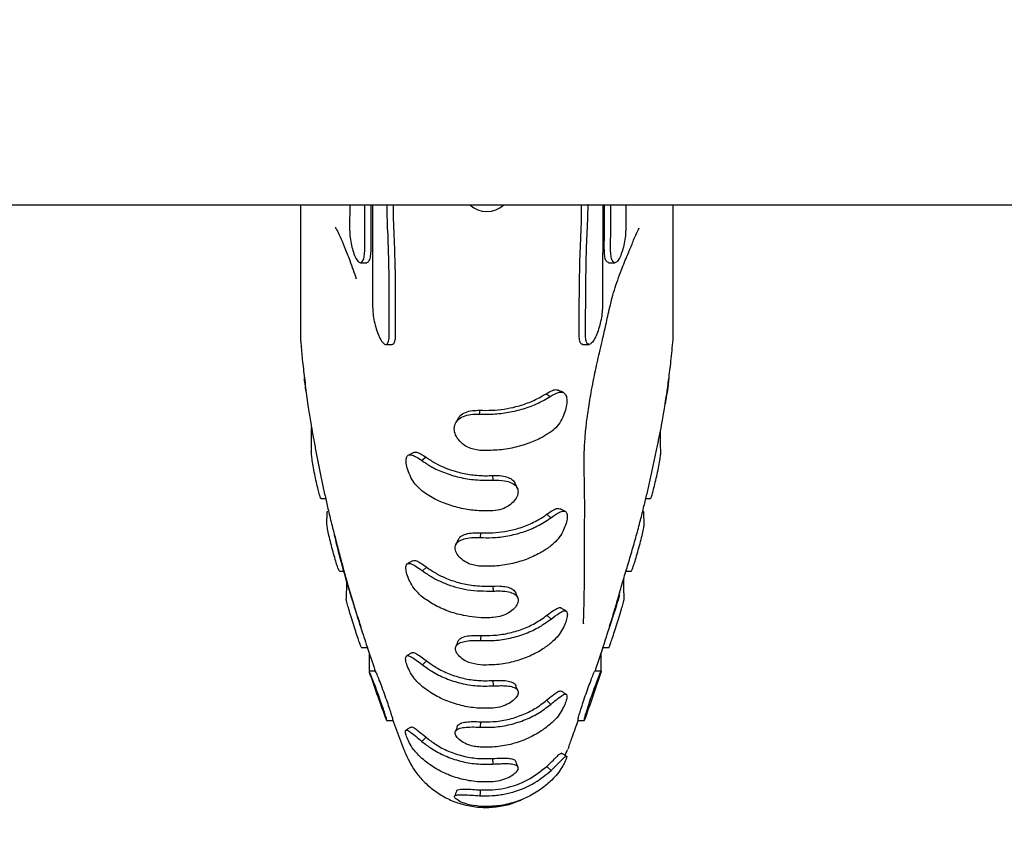
# Model space of a CAD drawing. Units: millimetres. Extents: x 3045 to 16980, y 2012 to 10520.
# Drawn here: x 12782 to 12946, y 5172 to 5309 of the extents above; entities that cross this region are included whole.
import ezdxf

# ---------------------------------------------------------------- set-up
doc = ezdxf.new("R2010")
doc.units = ezdxf.units.MM
doc.layers.add('Dimensions', color=7, linetype='Continuous')
doc.styles.get("Standard").update_dxf_attribs({"font": 'arial.ttf'})
doc.dimstyles.new('ISO-25', dxfattribs={"dimtxt": 2.5, "dimasz": 2.5, "dimexe": 1.25, "dimexo": 0.625, "dimtad": 1, "dimtxsty": 'Standard', "dimcen": 2.5, "dimadec": 0, "dimazin": 0, "dimtfac": 1, "dimtmove": 0, "dimatfit": 3, "dimfxl": 1, "dimarcsym": 0})

# ---------------------------------------------------------------- blocks, each defined once
blk = doc.blocks.new('*D36')
at = {"layer": 'Defpoints', "color": 0, "transparency": 16777216}
for p in [(3045.02, 5295.37), (15707.02, 5295.37), (15707.02, 2047.91)]:
    blk.add_point(p, dxfattribs=at)
at = {"layer": 'Dimensions', "color": 0, "lineweight": -2, "transparency": 16777216}
for p, q in [((3045.02, 5294.75), (3045.02, 2046.66)), ((15707.02, 5294.75), (15707.02, 2046.66)), ((3047.52, 2047.91), (15704.52, 2047.91))]:
    blk.add_line(p, q, dxfattribs=at)
at = {"layer": 'Dimensions', "color": 0, "transparency": 16777216}
for points in [[(3047.52, 2048.33), (3047.52, 2047.5), (3045.02, 2047.91)], [(15704.52, 2048.33), (15704.52, 2047.5), (15707.02, 2047.91)]]:
    blk.add_solid(points, dxfattribs=at)
at = {"layer": 'Dimensions', "color": 0, "transparency": 16777216, "insert": (9376.02, 2176.18), "char_height": 250, "attachment_point": 5}
blk.add_mtext('12662', dxfattribs=at)
blk = doc.blocks.new('*D37')
at = {"layer": 'Defpoints', "color": 0, "transparency": 16777216}
for p in [(4532.28, 5295.37), (13995.02, 5295.37), (13995.02, 4365.92)]:
    blk.add_point(p, dxfattribs=at)
at = {"layer": 'Dimensions', "color": 0, "lineweight": -2, "transparency": 16777216}
for p, q in [((4532.28, 5294.75), (4532.28, 4364.67)), ((13995.02, 5294.75), (13995.02, 4364.67)), ((4534.78, 4365.92), (13992.52, 4365.92))]:
    blk.add_line(p, q, dxfattribs=at)
at = {"layer": 'Dimensions', "color": 0, "transparency": 16777216}
for points in [[(4534.78, 4366.34), (4534.78, 4365.5), (4532.28, 4365.92)], [(13992.52, 4366.34), (13992.52, 4365.5), (13995.02, 4365.92)]]:
    blk.add_solid(points, dxfattribs=at)
at = {"layer": 'Dimensions', "color": 0, "transparency": 16777216, "insert": (9263.65, 4494.27), "char_height": 250, "attachment_point": 5}
blk.add_mtext('9463', dxfattribs=at)
blk = doc.blocks.new('*D38')
at = {"layer": 'Defpoints', "color": 0, "transparency": 16777216}
for p in [(11075.02, 7311.37), (11075.02, 3279.37), (16944.63, 3279.37)]:
    blk.add_point(p, dxfattribs=at)
at = {"layer": 'Dimensions', "color": 0, "lineweight": -2, "transparency": 16777216}
for p, q in [((11075.65, 7311.37), (16945.88, 7311.37)), ((16944.63, 7308.87), (16944.63, 3281.87)), ((11075.65, 3279.37), (16945.88, 3279.37))]:
    blk.add_line(p, q, dxfattribs=at)
at = {"layer": 'Dimensions', "color": 0, "transparency": 16777216}
for points in [[(16944.21, 7308.87), (16945.05, 7308.87), (16944.63, 7311.37)], [(16944.21, 3281.87), (16945.05, 3281.87), (16944.63, 3279.37)]]:
    blk.add_solid(points, dxfattribs=at)
at = {"layer": 'Dimensions', "color": 0, "transparency": 16777216, "insert": (16816.28, 5295.37), "char_height": 250, "attachment_point": 5, "rotation": 90}
blk.add_mtext('4032', dxfattribs=at)

msp = doc.modelspace()

# ---------------------------------------------------------------- linework, layer by layer
for p, q in [((12454.52, 5278.52), (13765.52, 5278.52)), ((12837.2, 5278.52), (12837.18, 5274.6)), ((12883.15, 5278.52), (12883.15, 5274.6)), ((12838.99, 5268.87), (12840.04, 5268.87)), ((12880.27, 5268.87), (12881.32, 5268.87)), ((12843.78, 5257.02), (12843.78, 5259.15)), ((12876.44, 5257.02), (12876.46, 5259.16)), ((12844.84, 5257.02), (12844.84, 5258.4)), ((12875.38, 5257.02), (12875.39, 5258.4)), ((12843.18, 5255.27), (12844.24, 5255.27)), ((12875.97, 5255.27), (12877.04, 5255.27)), ((12829.81, 5248.41), (12829.92, 5247.56)), ((12890.03, 5247.48), (12890.09, 5247.89)), ((12869.87, 5247.08), (12870.56, 5246.62)), ((12858.84, 5244.33), (12858.76, 5243.69)), ((12849.92, 5236.5), (12849.23, 5235.95)), ((12860.96, 5233.46), (12861.02, 5232.7)), ((12832.43, 5229.62), (12833.2, 5229.62)), ((12886.48, 5229.62), (12887.25, 5229.62)), ((12833.41, 5225.49), (12833.46, 5227.21)), ((12870, 5227.02), (12870.68, 5226.43)), ((12886.22, 5225.49), (12886.18, 5227.21)), ((12858.98, 5223.94), (12858.91, 5223.14)), ((12849.97, 5218.24), (12849.3, 5217.63)), ((12835.48, 5217.57), (12836.24, 5217.57)), ((12883.03, 5217.57), (12884.07, 5217.57)), ((12861.01, 5215.08), (12861.08, 5214.25)), ((12870.03, 5210.22), (12870.71, 5209.59)), ((12839.12, 5204.88), (12840.18, 5204.88)), ((12879.32, 5204.88), (12880.37, 5204.88)), ((12849.96, 5202.65), (12849.29, 5201.99)), ((12841.51, 5200.91), (12840.45, 5200.91)), ((12840.45, 5200.9), (12840.46, 5200.77)), ((12879.03, 5200.91), (12877.98, 5200.91)), ((12879.04, 5200.9), (12879.03, 5200.74)), ((12861.01, 5199.36), (12861.09, 5198.47)), ((12869.97, 5196.07), (12870.65, 5195.4)), ((12843.32, 5192.78), (12843.31, 5192.78)), ((12843.31, 5192.73), (12844.37, 5192.73)), ((12843.32, 5192.78), (12843.32, 5192.92)), ((12844.38, 5192.82), (12844.37, 5192.88)), ((12844.38, 5192.82), (12844.39, 5192.92)), ((12858.99, 5192.51), (12858.93, 5191.6)), ((12875.21, 5192.82), (12875.2, 5192.92)), ((12875.21, 5192.82), (12875.23, 5192.89)), ((12875.23, 5192.73), (12876.28, 5192.73)), ((12876.27, 5192.78), (12876.26, 5192.92)), ((12876.27, 5192.78), (12876.28, 5192.78)), ((12849.9, 5189.92), (12849.23, 5189.23)), ((12846.32, 5187.57), (12846.32, 5187.58)), ((12873.03, 5186.93), (12873.51, 5187.88)), ((12860.97, 5186.4), (12861.04, 5185.47)), ((12870.02, 5185.09), (12870.71, 5184.4))]:
    msp.add_line(p, q)
at = {"flags": 128}
for points in [[(12859.02, 5206.87), (12859.02, 5206.76), (12859.01, 5206.65), (12859, 5206.55), (12858.99, 5206.44), (12858.99, 5206.33), (12858.98, 5206.23), (12858.96, 5206.01)], [(12865.19, 5184.98), (12865.02, 5185.43), (12864.85, 5185.87)], [(12858.94, 5181.17), (12858.93, 5180.93), (12858.91, 5180.69), (12858.88, 5180.21)]]:
    msp.add_lwpolyline(points, dxfattribs=at)
msp.add_arc((12860.02, 5281.37), 4, 225.4387, 314.5613)
for points, knots in [([(12829.02, 5278.52), (12829.02, 5277.73), (12829.02, 5274.96), (12829.02, 5270.82), (12829.02, 5265.98), (12829.02, 5262.13), (12829.02, 5259.16), (12829.02, 5257.19), (12829.02, 5256.1), (12829.02, 5256.07), (12829.02, 5256.06)], [0, 0, 0, 0, 0.0707346, 0.2490526, 0.4322057, 0.6153593, 0.7527432, 0.8906054, 0.9507069, 1, 1, 1, 1]), ([(12839.7, 5271.14), (12839.7, 5272.55), (12839.71, 5274.96), (12839.7, 5277.48), (12839.7, 5278.52)], [0, 0, 0, 0, 0.587042, 1, 1, 1, 1]), ([(12840.75, 5271.14), (12840.75, 5272.55), (12840.76, 5274.96), (12840.75, 5277.48), (12840.75, 5278.52)], [0, 0, 0, 0, 0.587042, 1, 1, 1, 1]), ([(12841.01, 5278.52), (12841.01, 5277.35), (12841.02, 5274.55), (12841.02, 5270.3), (12841.02, 5265.76), (12841.02, 5262.94), (12841.01, 5261.53)], [0, 0, 0, 0, 0.193399, 0.465524, 0.731817, 1, 1, 1, 1]), ([(12843.78, 5259.15), (12843.78, 5260.67), (12843.77, 5263.71), (12843.74, 5268.5), (12843.6, 5273.42), (12843.4, 5276.76), (12843.42, 5278.5), (12843.42, 5278.52)], [0, 0, 0, 0, 0.250551, 0.502648, 0.748814, 0.996445, 1, 1, 1, 1]), ([(12844.84, 5258.4), (12844.85, 5261.13), (12844.85, 5265.51), (12844.7, 5271.99), (12844.46, 5275.94), (12844.49, 5278.16), (12844.49, 5278.52)], [0, 0, 0, 0, 0.431786, 0.690765, 0.949765, 1, 1, 1, 1]), ([(12875.39, 5258.4), (12875.4, 5261.14), (12875.42, 5265.52), (12875.58, 5272.01), (12875.82, 5275.95), (12875.79, 5278.16), (12875.79, 5278.52)], [0, 0, 0, 0, 0.432927, 0.691616, 0.950321, 1, 1, 1, 1]), ([(12876.46, 5259.16), (12876.47, 5260.68), (12876.49, 5263.74), (12876.54, 5268.53), (12876.68, 5273.45), (12876.88, 5276.78), (12876.86, 5278.5), (12876.86, 5278.52)], [0, 0, 0, 0, 0.251253, 0.504061, 0.749955, 0.997303, 1, 1, 1, 1]), ([(12879.33, 5278.52), (12879.33, 5277.35), (12879.32, 5274.55), (12879.3, 5270.3), (12879.28, 5265.77), (12879.27, 5262.94), (12879.26, 5261.53)], [0, 0, 0, 0, 0.193285, 0.465369, 0.731739, 1, 1, 1, 1]), ([(12879.57, 5271.14), (12879.58, 5272.55), (12879.59, 5274.96), (12879.59, 5277.48), (12879.6, 5278.52)], [0, 0, 0, 0, 0.58705, 1, 1, 1, 1]), ([(12880.63, 5271.14), (12880.63, 5272.55), (12880.64, 5274.96), (12880.65, 5277.48), (12880.65, 5278.52)], [0, 0, 0, 0, 0.587051, 1, 1, 1, 1]), ([(12891.02, 5256.04), (12891.02, 5256.08), (12891.02, 5256.17), (12891.02, 5257.46), (12891.02, 5259.93), (12891.02, 5263.32), (12891.02, 5268.3), (12891.02, 5273.26), (12891.02, 5276.77), (12891.02, 5278.32), (12891.02, 5278.52)], [0, 0, 0, 0, 0.052296, 0.152421, 0.253025, 0.457967, 0.658089, 0.859702, 0.982254, 1, 1, 1, 1]), ([(12834.82, 5274.76), (12834.82, 5274.75), (12834.83, 5274.73), (12835.21, 5274.01), (12835.62, 5273.14), (12836.3, 5271.53), (12837.3, 5269.07), (12837.94, 5267.19), (12838.29, 5266.16)], [0, 0, 0, 0, 0.06974, 0.178282, 0.326326, 0.507934, 0.729244, 1, 1, 1, 1]), ([(12837.18, 5274.6), (12837.19, 5274.19), (12837.21, 5273.38), (12837.41, 5272.06), (12837.72, 5270.83), (12838.11, 5269.79), (12838.55, 5269.07), (12838.98, 5268.79), (12839.35, 5269.01), (12839.6, 5269.7), (12839.69, 5270.51), (12839.7, 5271.02), (12839.7, 5271.14)], [0, 0, 0, 0, 0.1008257, 0.2015788, 0.304403, 0.4120727, 0.5245912, 0.6397431, 0.7538978, 0.8639324, 0.9689255, 1, 1, 1, 1]), ([(12876.12, 5208.83), (12876.12, 5208.81), (12876.14, 5208.71), (12876.13, 5209), (12876.13, 5209.43), (12876.16, 5210.59), (12876.22, 5212.4), (12876.26, 5214.56), (12876.27, 5216.73), (12876.28, 5219.12), (12876.28, 5221.43), (12876.29, 5223.42), (12876.3, 5225.2), (12876.31, 5227.17), (12876.31, 5229.45), (12876.28, 5231.79), (12876.23, 5233.88), (12876.21, 5235.73), (12876.23, 5237.26), (12876.3, 5238.62), (12876.38, 5239.78), (12876.5, 5241.29), (12876.78, 5243.65), (12877.3, 5246.91), (12877.97, 5250.37), (12878.65, 5253.43), (12879.27, 5256.03), (12879.8, 5258.37), (12880.41, 5261.21), (12881.21, 5264.35), (12882.31, 5267.42), (12883.36, 5269.96), (12884.14, 5271.86), (12884.63, 5273.06), (12885, 5273.88), (12885.25, 5274.42), (12885.38, 5274.65), (12885.32, 5274.59), (12885.31, 5274.58)], [0, 0, 0, 0, 0.00628, 0.025372, 0.041722, 0.059868, 0.103411, 0.146106, 0.184834, 0.228375, 0.278094, 0.313186, 0.340106, 0.371036, 0.409683, 0.452054, 0.488114, 0.516507, 0.544458, 0.565047, 0.587395, 0.609882, 0.641495, 0.673452, 0.708933, 0.740584, 0.758476, 0.783479, 0.813818, 0.848163, 0.884216, 0.912044, 0.931633, 0.94376, 0.968464, 0.982411, 0.997657, 1, 1, 1, 1]), ([(12883.15, 5274.6), (12883.14, 5274.19), (12883.11, 5273.38), (12882.91, 5272.06), (12882.6, 5270.83), (12882.2, 5269.78), (12881.76, 5269.06), (12881.33, 5268.79), (12880.96, 5269.01), (12880.72, 5269.71), (12880.63, 5270.51), (12880.63, 5271.02), (12880.63, 5271.14)], [0, 0, 0, 0, 0.100931, 0.201786, 0.30479, 0.412674, 0.525357, 0.640555, 0.754614, 0.864456, 0.969247, 1, 1, 1, 1]), ([(12840.04, 5268.88), (12840.17, 5268.92), (12840.41, 5269), (12840.65, 5269.71), (12840.75, 5270.51), (12840.75, 5271.02), (12840.75, 5271.14)], [0, 0, 0, 0, 0.305813, 0.616245, 0.912393, 1, 1, 1, 1]), ([(12880.27, 5268.88), (12880.15, 5268.92), (12879.9, 5269), (12879.67, 5269.71), (12879.58, 5270.51), (12879.58, 5271.02), (12879.57, 5271.14)], [0, 0, 0, 0, 0.307528, 0.617563, 0.913273, 1, 1, 1, 1]), ([(12841.01, 5261.53), (12841.03, 5261.15), (12841.05, 5260.4), (12841.27, 5259.09), (12841.61, 5257.81), (12842.04, 5256.65), (12842.52, 5255.75), (12843, 5255.25), (12843.41, 5255.25), (12843.68, 5255.76), (12843.78, 5256.45), (12843.78, 5256.91), (12843.78, 5257.02)], [0, 0, 0, 0, 0.099733, 0.19938, 0.301448, 0.409248, 0.522814, 0.639534, 0.755023, 0.865513, 0.969942, 1, 1, 1, 1]), ([(12879.26, 5261.53), (12879.25, 5261.15), (12879.21, 5260.39), (12878.98, 5259.09), (12878.64, 5257.81), (12878.2, 5256.65), (12877.71, 5255.74), (12877.22, 5255.25), (12876.81, 5255.26), (12876.54, 5255.76), (12876.44, 5256.45), (12876.44, 5256.91), (12876.44, 5257.02)], [0, 0, 0, 0, 0.099668, 0.199243, 0.301403, 0.409482, 0.523425, 0.640472, 0.756098, 0.866455, 0.970537, 1, 1, 1, 1]), ([(12829.02, 5256.06), (12829.04, 5255.85), (12829.12, 5254.76), (12829.32, 5252.61), (12829.54, 5250.69), (12829.66, 5249.65)], [0, 0, 0, 0, 0.0994655, 0.5130256, 1, 1, 1, 1]), ([(12844.24, 5255.34), (12844.32, 5255.33), (12844.52, 5255.29), (12844.74, 5255.77), (12844.84, 5256.44), (12844.84, 5256.91), (12844.84, 5257.02)], [0, 0, 0, 0, 0.196712, 0.558957, 0.901224, 1, 1, 1, 1]), ([(12875.97, 5255.34), (12875.9, 5255.33), (12875.69, 5255.29), (12875.48, 5255.77), (12875.38, 5256.45), (12875.38, 5256.91), (12875.38, 5257.02)], [0, 0, 0, 0, 0.199545, 0.561704, 0.903138, 1, 1, 1, 1]), ([(12890.29, 5249.43), (12890.43, 5250.45), (12890.71, 5252.65), (12890.91, 5254.86), (12891.01, 5256.05)], [0, 0, 0, 0, 0.4617842, 1, 1, 1, 1]), ([(12829.91, 5247.56), (12829.88, 5247.81), (12829.79, 5248.52), (12829.7, 5249.25), (12829.66, 5249.69), (12829.66, 5249.74)], [0, 0, 0, 0, 0.327804, 0.921266, 1, 1, 1, 1]), ([(12829.68, 5249.75), (12829.74, 5249.18), (12829.91, 5247.43), (12830.29, 5244.95), (12830.68, 5242.36), (12830.95, 5240.74), (12831.12, 5239.84), (12831.16, 5239.66)], [0, 0, 0, 0, 0.154575, 0.472188, 0.736612, 0.946664, 1, 1, 1, 1]), ([(12888.62, 5239.36), (12888.69, 5239.69), (12888.91, 5240.74), (12889.23, 5242.52), (12889.66, 5245.13), (12890.06, 5247.52), (12890.24, 5249.15), (12890.29, 5249.6)], [0, 0, 0, 0, 0.09594, 0.304558, 0.565695, 0.87893, 1, 1, 1, 1]), ([(12890.31, 5249.6), (12890.27, 5249.23), (12890.17, 5248.37), (12889.98, 5247.01), (12889.79, 5245.9), (12889.71, 5245.41)], [0, 0, 0, 0, 0.297468, 0.691155, 1, 1, 1, 1]), ([(12869.87, 5247.08), (12870.25, 5247.29), (12870.92, 5247.68), (12871.57, 5247.8), (12871.8, 5247.66), (12871.87, 5247.62)], [0, 0, 0, 0, 0.461425, 0.834466, 1, 1, 1, 1]), ([(12870.56, 5246.62), (12871.04, 5246.89), (12871.86, 5247.36), (12872.68, 5247.38), (12873.16, 5247.02), (12873.37, 5246.26), (12873.33, 5245.23), (12873.05, 5244.05), (12872.53, 5242.81), (12871.76, 5241.6), (12871.07, 5241.03), (12870.72, 5240.75)], [0, 0, 0, 0, 0.1562275, 0.2646321, 0.3730911, 0.4770461, 0.5754196, 0.6729888, 0.7741963, 0.8859968, 1, 1, 1, 1]), ([(12872.76, 5247.27), (12872.62, 5247.34), (12872.32, 5247.47), (12872.03, 5247.6), (12871.89, 5247.66)], [0, 0, 0, 0, 0.500046, 1, 1, 1, 1]), ([(12858.76, 5243.69), (12859.43, 5243.68), (12860.94, 5243.64), (12863.33, 5243.88), (12865.87, 5244.45), (12868.36, 5245.33), (12869.82, 5246.18), (12870.56, 5246.62)], [0, 0, 0, 0, 0.156137, 0.354543, 0.558701, 0.775575, 1, 1, 1, 1]), ([(12858.84, 5244.33), (12859.52, 5244.31), (12861.56, 5244.27), (12864.39, 5244.72), (12867.1, 5245.6), (12868.75, 5246.38), (12869.61, 5246.92), (12869.87, 5247.08)], [0, 0, 0, 0, 0.168815, 0.509068, 0.710474, 0.911883, 1, 1, 1, 1]), ([(12855.26, 5242.87), (12855.3, 5242.98), (12855.46, 5243.39), (12856.18, 5243.87), (12857.26, 5244.29), (12858.23, 5244.31), (12858.75, 5244.32), (12858.84, 5244.33)], [0, 0, 0, 0, 0.106637, 0.388858, 0.673189, 0.938047, 1, 1, 1, 1]), ([(12858.83, 5237.65), (12858.15, 5237.76), (12856.99, 5237.96), (12855.68, 5238.92), (12854.88, 5239.93), (12854.55, 5241.01), (12854.66, 5241.99), (12855.19, 5242.78), (12856.1, 5243.35), (12857.33, 5243.69), (12858.28, 5243.69), (12858.76, 5243.69)], [0, 0, 0, 0, 0.154353, 0.263917, 0.373549, 0.477307, 0.58017, 0.680602, 0.781495, 0.890419, 1, 1, 1, 1]), ([(12855.21, 5242.89), (12855.15, 5242.78), (12855.03, 5242.55), (12854.9, 5242.33), (12854.84, 5242.22)], [0, 0, 0, 0, 0.499988, 1, 1, 1, 1]), ([(12830.82, 5237.49), (12830.83, 5237.89), (12830.86, 5238.71), (12830.87, 5240.09), (12830.85, 5241.19), (12830.85, 5241.4)], [0, 0, 0, 0, 0.439904, 0.892566, 1, 1, 1, 1]), ([(12870.72, 5240.75), (12870.22, 5240.43), (12869.08, 5239.69), (12867, 5238.78), (12864.5, 5238.05), (12861.74, 5237.61), (12859.81, 5237.64), (12858.83, 5237.65)], [0, 0, 0, 0, 0.1544808, 0.3521047, 0.5554596, 0.7738191, 1, 1, 1, 1]), ([(12888.97, 5237.49), (12888.96, 5237.9), (12888.93, 5238.72), (12888.92, 5239.98), (12888.93, 5240.94), (12888.93, 5241.02)], [0, 0, 0, 0, 0.47104, 0.95574, 1, 1, 1, 1]), ([(12831.16, 5239.66), (12831.23, 5239.28), (12831.42, 5238.29), (12831.78, 5236.42), (12832.22, 5234.15), (12832.67, 5231.98), (12833.15, 5229.82), (12833.68, 5227.51), (12834.29, 5224.97), (12834.95, 5222.45), (12835.61, 5219.98), (12836.22, 5217.61), (12836.92, 5215.14), (12837.72, 5212.49), (12838.44, 5210.1), (12838.92, 5208.72), (12839.05, 5208.32)], [0, 0, 0, 0, 0.042697, 0.11378, 0.180491, 0.246313, 0.310426, 0.37676, 0.455674, 0.547131, 0.625155, 0.68737, 0.76232, 0.86071, 0.960066, 1, 1, 1, 1]), ([(12880.43, 5208.34), (12880.44, 5208.36), (12880.73, 5209.21), (12881.23, 5210.81), (12881.92, 5213.25), (12882.6, 5215.69), (12883.36, 5218.13), (12884.14, 5220.75), (12884.89, 5223.38), (12885.56, 5225.88), (12886.16, 5228.27), (12886.68, 5230.43), (12887.16, 5232.49), (12887.62, 5234.56), (12888.07, 5236.71), (12888.41, 5238.31), (12888.58, 5239.14), (12888.62, 5239.36)], [0, 0, 0, 0, 0.00258, 0.085629, 0.152105, 0.22773, 0.316518, 0.40604, 0.49458, 0.578863, 0.651284, 0.714942, 0.777435, 0.84015, 0.904274, 0.974328, 1, 1, 1, 1]), ([(12832.43, 5229.66), (12832.43, 5229.64), (12832.41, 5229.58), (12832.28, 5229.91), (12832.07, 5230.62), (12831.8, 5231.7), (12831.51, 5233.01), (12831.24, 5234.4), (12831.01, 5235.71), (12830.86, 5236.76), (12830.81, 5237.29), (12830.81, 5237.45), (12830.82, 5237.49)], [0, 0, 0, 0, 0.027297, 0.141116, 0.256081, 0.37336, 0.492786, 0.613207, 0.732909, 0.850462, 0.96549, 1, 1, 1, 1]), ([(12887.25, 5229.66), (12887.25, 5229.64), (12887.27, 5229.58), (12887.4, 5229.9), (12887.63, 5230.61), (12887.91, 5231.69), (12888.22, 5233), (12888.52, 5234.4), (12888.77, 5235.71), (12888.93, 5236.76), (12888.98, 5237.29), (12888.98, 5237.45), (12888.97, 5237.49)], [0, 0, 0, 0, 0.0270336, 0.140452, 0.2551052, 0.3723331, 0.4920335, 0.6129678, 0.7331678, 0.8509196, 0.9657336, 1, 1, 1, 1]), ([(12849.28, 5230.85), (12848.8, 5231.28), (12848, 5232.01), (12847.2, 5233.46), (12846.74, 5234.71), (12846.56, 5235.79), (12846.63, 5236.53), (12846.92, 5236.92), (12847.43, 5236.96), (12848.2, 5236.65), (12848.88, 5236.19), (12849.23, 5235.95)], [0, 0, 0, 0, 0.157107, 0.265895, 0.374709, 0.480369, 0.576655, 0.672337, 0.773644, 0.8837, 1, 1, 1, 1]), ([(12847.85, 5237.31), (12847.71, 5237.23), (12847.41, 5237.09), (12847.12, 5236.94), (12846.97, 5236.87)], [0, 0, 0, 0, 0.499937, 1, 1, 1, 1]), ([(12847.88, 5237.26), (12847.96, 5237.31), (12848.2, 5237.43), (12848.82, 5237.22), (12849.48, 5236.78), (12849.85, 5236.54), (12849.92, 5236.5)], [0, 0, 0, 0, 0.223072, 0.585704, 0.920491, 1, 1, 1, 1]), ([(12849.23, 5235.95), (12849.73, 5235.61), (12850.87, 5234.84), (12852.94, 5233.89), (12855.43, 5233.13), (12858.16, 5232.67), (12860.06, 5232.69), (12861.02, 5232.7)], [0, 0, 0, 0, 0.155206, 0.355284, 0.561165, 0.776907, 1, 1, 1, 1]), ([(12849.92, 5236.5), (12850.43, 5236.16), (12851.95, 5235.15), (12854.53, 5234.14), (12857.43, 5233.56), (12859.43, 5233.41), (12860.6, 5233.45), (12860.96, 5233.46)], [0, 0, 0, 0, 0.1676696, 0.5055306, 0.7086183, 0.9117054, 1, 1, 1, 1]), ([(12860.96, 5233.46), (12861.49, 5233.47), (12862.44, 5233.47), (12863.59, 5233.17), (12864.4, 5232.75), (12864.63, 5232.32), (12864.74, 5232.11)], [0, 0, 0, 0, 0.297426, 0.538943, 0.779375, 1, 1, 1, 1]), ([(12861.02, 5232.7), (12861.7, 5232.7), (12862.85, 5232.7), (12864.15, 5232.31), (12864.94, 5231.77), (12865.28, 5231.02), (12865.17, 5230.14), (12864.65, 5229.25), (12863.74, 5228.43), (12862.51, 5227.78), (12861.53, 5227.65), (12861.03, 5227.58)], [0, 0, 0, 0, 0.154599, 0.2623269, 0.3700493, 0.4746605, 0.5749749, 0.6755029, 0.7766723, 0.8850308, 1, 1, 1, 1]), ([(12865.1, 5231.35), (12865.05, 5231.48), (12864.93, 5231.74), (12864.82, 5232), (12864.76, 5232.13)], [0, 0, 0, 0, 0.500003, 1, 1, 1, 1]), ([(12861.03, 5227.58), (12860.36, 5227.57), (12858.82, 5227.54), (12856.41, 5227.83), (12853.86, 5228.47), (12851.41, 5229.45), (12850, 5230.38), (12849.28, 5230.85)], [0, 0, 0, 0, 0.156224, 0.359206, 0.568074, 0.780642, 1, 1, 1, 1]), ([(12870, 5227.02), (12870.38, 5227.28), (12871.07, 5227.76), (12871.82, 5228.06), (12872.1, 5227.97), (12872.23, 5227.94)], [0, 0, 0, 0, 0.384825, 0.707325, 1, 1, 1, 1]), ([(12873.11, 5227.48), (12872.96, 5227.56), (12872.67, 5227.72), (12872.38, 5227.88), (12872.24, 5227.95)], [0, 0, 0, 0, 0.500021, 1, 1, 1, 1]), ([(12833.46, 5227.21), (12833.46, 5227.36), (12833.47, 5227.53), (12833.54, 5227.46), (12833.54, 5227.46)], [0, 0, 0, 0, 0.8809833, 1, 1, 1, 1]), ([(12858.91, 5223.14), (12859.58, 5223.13), (12861.12, 5223.09), (12863.53, 5223.38), (12865.61, 5223.9), (12867, 5224.41), (12867.62, 5224.68), (12867.91, 5224.81), (12868.02, 5224.86), (12868.1, 5224.9), (12868.15, 5224.92), (12868.27, 5224.98), (12868.76, 5225.22), (12869.61, 5225.69), (12870.31, 5226.18), (12870.68, 5226.43)], [0, 0, 0, 0, 0.156618, 0.361009, 0.5654, 0.66733, 0.718262, 0.730993, 0.743723, 0.750089, 0.75168, 0.758045, 0.783507, 0.885437, 1, 1, 1, 1]), ([(12858.98, 5223.94), (12859.66, 5223.93), (12861.7, 5223.88), (12864.55, 5224.38), (12867.3, 5225.39), (12868.93, 5226.27), (12869.78, 5226.86), (12870, 5227.02)], [0, 0, 0, 0, 0.169138, 0.50989, 0.717454, 0.925018, 1, 1, 1, 1]), ([(12870.68, 5226.43), (12871.16, 5226.77), (12871.99, 5227.34), (12872.81, 5227.6), (12873.27, 5227.46), (12873.44, 5226.89), (12873.37, 5226.03), (12873.06, 5224.97), (12872.51, 5223.8), (12871.72, 5222.63), (12871.03, 5222.04), (12870.69, 5221.75)], [0, 0, 0, 0, 0.1568916, 0.2690117, 0.3813384, 0.4846212, 0.5833864, 0.6801045, 0.7793212, 0.8890108, 1, 1, 1, 1]), ([(12886.18, 5227.21), (12886.17, 5227.36), (12886.17, 5227.53), (12886.1, 5227.46), (12886.09, 5227.46)], [0, 0, 0, 0, 0.8788175, 1, 1, 1, 1]), ([(12835.48, 5217.62), (12835.47, 5217.61), (12835.45, 5217.56), (12835.29, 5217.93), (12835.03, 5218.68), (12834.7, 5219.79), (12834.33, 5221.12), (12833.97, 5222.52), (12833.67, 5223.82), (12833.47, 5224.83), (12833.4, 5225.32), (12833.41, 5225.46), (12833.41, 5225.49)], [0, 0, 0, 0, 0.041322, 0.151565, 0.26344, 0.378808, 0.497616, 0.618276, 0.738116, 0.854688, 0.967183, 1, 1, 1, 1]), ([(12884.07, 5217.62), (12884.08, 5217.61), (12884.1, 5217.56), (12884.26, 5217.93), (12884.52, 5218.67), (12884.86, 5219.78), (12885.24, 5221.11), (12885.62, 5222.51), (12885.93, 5223.82), (12886.15, 5224.83), (12886.22, 5225.32), (12886.22, 5225.46), (12886.22, 5225.49)], [0, 0, 0, 0, 0.0410772, 0.150978, 0.2625095, 0.377672, 0.4965504, 0.6175917, 0.737956, 0.8548753, 0.9673191, 1, 1, 1, 1]), ([(12837.64, 5212.74), (12837.4, 5213.51), (12836.67, 5215.88), (12835.66, 5219.56), (12834.93, 5222.48), (12834.68, 5223.53)], [0, 0, 0, 0, 0.2349099, 0.7261528, 1, 1, 1, 1]), ([(12858.93, 5218.38), (12858.6, 5218.42), (12857.93, 5218.5), (12856.83, 5218.85), (12855.8, 5219.5), (12855.02, 5220.38), (12854.69, 5221.25), (12854.8, 5222.01), (12855.33, 5222.58), (12856.23, 5222.97), (12857.46, 5223.17), (12858.43, 5223.15), (12858.91, 5223.14)], [0, 0, 0, 0, 0.076862, 0.155949, 0.264465, 0.373036, 0.476786, 0.576994, 0.677029, 0.778436, 0.887996, 1, 1, 1, 1]), ([(12855.19, 5222.72), (12855.13, 5222.59), (12855.02, 5222.32), (12854.9, 5222.05), (12854.84, 5221.92)], [0, 0, 0, 0, 0.499998, 1, 1, 1, 1]), ([(12855.23, 5222.7), (12855.3, 5222.87), (12855.49, 5223.27), (12856.26, 5223.67), (12857.35, 5223.95), (12858.34, 5223.94), (12858.87, 5223.94), (12858.98, 5223.94)], [0, 0, 0, 0, 0.185582, 0.442538, 0.699794, 0.939149, 1, 1, 1, 1]), ([(12870.69, 5221.75), (12870.18, 5221.39), (12869, 5220.58), (12866.87, 5219.57), (12864.36, 5218.79), (12861.68, 5218.34), (12859.86, 5218.36), (12858.93, 5218.38)], [0, 0, 0, 0, 0.156691, 0.362093, 0.573451, 0.783531, 1, 1, 1, 1]), ([(12849.3, 5213.25), (12848.81, 5213.69), (12847.98, 5214.45), (12847.16, 5215.88), (12846.69, 5217.07), (12846.52, 5218.03), (12846.59, 5218.64), (12846.9, 5218.9), (12847.44, 5218.81), (12848.24, 5218.39), (12848.94, 5217.89), (12849.3, 5217.63)], [0, 0, 0, 0, 0.156952, 0.266821, 0.376868, 0.479004, 0.577927, 0.673979, 0.774591, 0.884966, 1, 1, 1, 1]), ([(12847.67, 5219.28), (12847.53, 5219.2), (12847.24, 5219.04), (12846.95, 5218.88), (12846.81, 5218.8)], [0, 0, 0, 0, 0.499982, 1, 1, 1, 1]), ([(12847.67, 5219.28), (12847.81, 5219.31), (12848.1, 5219.38), (12848.83, 5219.05), (12849.51, 5218.56), (12849.9, 5218.29), (12849.97, 5218.24)], [0, 0, 0, 0, 0.306882, 0.628608, 0.928498, 1, 1, 1, 1]), ([(12849.97, 5218.24), (12850.49, 5217.88), (12851.53, 5217.16), (12853.43, 5216.25), (12855.61, 5215.53), (12858.21, 5215.05), (12860.03, 5215.07), (12861.01, 5215.08)], [0, 0, 0, 0, 0.1691318, 0.3382636, 0.5472153, 0.7561669, 1, 1, 1, 1]), ([(12849.3, 5217.63), (12849.81, 5217.27), (12850.84, 5216.55), (12852.28, 5215.84), (12853.48, 5215.35), (12854.25, 5215.09), (12855.35, 5214.77), (12857.54, 5214.26), (12859.64, 5214.25), (12861.08, 5214.25)], [0, 0, 0, 0, 0.156882, 0.313765, 0.392088, 0.470411, 0.509558, 0.66644, 1, 1, 1, 1]), ([(12882.88, 5212.87), (12882.87, 5213.2), (12882.85, 5213.7), (12882.84, 5215.12), (12882.84, 5216.02), (12882.84, 5216.41)], [0, 0, 0, 0, 0.525062, 0.795453, 1, 1, 1, 1]), ([(12836.63, 5212.87), (12836.65, 5213.2), (12836.68, 5213.71), (12836.71, 5214.96), (12836.71, 5215.66), (12836.71, 5215.85)], [0, 0, 0, 0, 0.5849711, 0.8862127, 1, 1, 1, 1]), ([(12861.01, 5215.08), (12861.53, 5215.09), (12862.48, 5215.11), (12863.62, 5214.9), (12864.46, 5214.55), (12864.7, 5214.16), (12864.83, 5213.96)], [0, 0, 0, 0, 0.286373, 0.520912, 0.75436, 1, 1, 1, 1]), ([(12839.12, 5204.92), (12839.11, 5204.93), (12839.08, 5204.95), (12838.89, 5205.47), (12838.59, 5206.35), (12838.2, 5207.54), (12837.76, 5208.91), (12837.33, 5210.31), (12836.96, 5211.54), (12836.71, 5212.43), (12836.63, 5212.79), (12836.63, 5212.86), (12836.63, 5212.87)], [0, 0, 0, 0, 0.079753, 0.183613, 0.289478, 0.399865, 0.514913, 0.632726, 0.749742, 0.862461, 0.969614, 1, 1, 1, 1]), ([(12861.09, 5209.84), (12860.75, 5209.82), (12859.75, 5209.78), (12858.08, 5209.86), (12855.88, 5210.19), (12853.55, 5210.87), (12851.24, 5211.9), (12849.92, 5212.81), (12849.3, 5213.25)], [0, 0, 0, 0, 0.078285, 0.235089, 0.391892, 0.601347, 0.810801, 1, 1, 1, 1]), ([(12861.08, 5214.25), (12861.41, 5214.26), (12862.08, 5214.27), (12863.18, 5214.23), (12864.2, 5214), (12864.98, 5213.57), (12865.31, 5212.94), (12865.19, 5212.17), (12864.66, 5211.37), (12863.76, 5210.63), (12862.53, 5210.03), (12861.57, 5209.9), (12861.09, 5209.84)], [0, 0, 0, 0, 0.078366, 0.156006, 0.26456, 0.373137, 0.477796, 0.578339, 0.678093, 0.779377, 0.888106, 1, 1, 1, 1]), ([(12865.17, 5213.15), (12865.12, 5213.29), (12865, 5213.56), (12864.89, 5213.84), (12864.83, 5213.97)], [0, 0, 0, 0, 0.500002, 1, 1, 1, 1]), ([(12878.04, 5200.91), (12878.17, 5201.3), (12878.45, 5202.13), (12879.08, 5204.02), (12880, 5206.82), (12881.09, 5210.22), (12881.81, 5212.56), (12882.13, 5213.6)], [0, 0, 0, 0, 0.0919681, 0.1968594, 0.4470426, 0.7547987, 1, 1, 1, 1]), ([(12880.37, 5204.92), (12880.38, 5204.93), (12880.41, 5204.95), (12880.59, 5205.47), (12880.89, 5206.35), (12881.27, 5207.54), (12881.71, 5208.9), (12882.15, 5210.3), (12882.53, 5211.54), (12882.79, 5212.43), (12882.88, 5212.79), (12882.88, 5212.86), (12882.88, 5212.87)], [0, 0, 0, 0, 0.079687, 0.183476, 0.289156, 0.399254, 0.514059, 0.631851, 0.749122, 0.862197, 0.969552, 1, 1, 1, 1]), ([(12882.12, 5213.61), (12881.78, 5212.47), (12881.2, 5210.55), (12880.64, 5208.98), (12880.42, 5208.34)], [0, 0, 0, 0, 0.59131, 1, 1, 1, 1]), ([(12837.62, 5212.74), (12837.74, 5212.36), (12838.23, 5210.71), (12839.1, 5207.99), (12840.28, 5204.37), (12841.08, 5202.03), (12841.51, 5200.77)], [0, 0, 0, 0, 0.094429, 0.410541, 0.682188, 1, 1, 1, 1]), ([(12870.03, 5210.22), (12870.41, 5210.52), (12871.11, 5211.05), (12871.84, 5211.43), (12872.24, 5211.55), (12872.33, 5211.42), (12872.34, 5211.4)], [0, 0, 0, 0, 0.3575424, 0.6486148, 0.9385708, 1, 1, 1, 1]), ([(12873.23, 5210.94), (12873.08, 5211.02), (12872.79, 5211.19), (12872.5, 5211.35), (12872.36, 5211.44)], [0, 0, 0, 0, 0.50001, 1, 1, 1, 1]), ([(12858.96, 5206.01), (12859.63, 5206), (12861.18, 5205.97), (12863.63, 5206.3), (12866.18, 5207.02), (12868.61, 5208.09), (12870, 5209.09), (12870.71, 5209.59)], [0, 0, 0, 0, 0.156874, 0.363746, 0.576619, 0.785231, 1, 1, 1, 1]), ([(12859.02, 5206.87), (12859.7, 5206.86), (12861.2, 5206.83), (12863.54, 5207.17), (12865.9, 5207.85), (12868.12, 5208.86), (12869.39, 5209.76), (12870.03, 5210.22)], [0, 0, 0, 0, 0.169106, 0.375974, 0.58884, 0.791601, 1, 1, 1, 1]), ([(12870.71, 5209.59), (12871.19, 5209.96), (12872.01, 5210.59), (12872.82, 5211), (12873.28, 5211), (12873.46, 5210.59), (12873.39, 5209.83), (12873.08, 5208.85), (12872.54, 5207.72), (12871.74, 5206.54), (12871.05, 5205.91), (12870.7, 5205.59)], [0, 0, 0, 0, 0.156846, 0.266622, 0.376476, 0.48118, 0.579556, 0.676303, 0.77654, 0.885648, 1, 1, 1, 1]), ([(12855.2, 5205.82), (12855.29, 5206), (12855.49, 5206.36), (12856.3, 5206.69), (12857.4, 5206.89), (12858.39, 5206.87), (12858.91, 5206.87), (12859.02, 5206.87)], [0, 0, 0, 0, 0.2177192, 0.4644961, 0.7119968, 0.940286, 1, 1, 1, 1]), ([(12858.96, 5201.95), (12858.29, 5202.05), (12857.13, 5202.22), (12855.84, 5202.98), (12855.06, 5203.75), (12854.73, 5204.52), (12854.85, 5205.16), (12855.38, 5205.62), (12856.29, 5205.91), (12857.52, 5206.05), (12858.48, 5206.02), (12858.96, 5206.01)], [0, 0, 0, 0, 0.155523, 0.263738, 0.37196, 0.476911, 0.57751, 0.677176, 0.779062, 0.888114, 1, 1, 1, 1]), ([(12855.18, 5205.84), (12855.12, 5205.7), (12855.01, 5205.41), (12854.9, 5205.13), (12854.85, 5204.99)], [0, 0, 0, 0, 0.499999, 1, 1, 1, 1]), ([(12870.7, 5205.59), (12870.19, 5205.21), (12869.01, 5204.33), (12866.89, 5203.26), (12864.38, 5202.42), (12861.71, 5201.93), (12859.88, 5201.94), (12858.96, 5201.95)], [0, 0, 0, 0, 0.156905, 0.364134, 0.571364, 0.785682, 1, 1, 1, 1]), ([(12840.48, 5201.04), (12840.49, 5201.22), (12840.49, 5201.6), (12840.5, 5202.53), (12840.5, 5203.4), (12840.51, 5203.73)], [0, 0, 0, 0, 0.359447, 0.754093, 1, 1, 1, 1]), ([(12849.28, 5198.35), (12848.79, 5198.81), (12847.95, 5199.59), (12847.12, 5200.97), (12846.65, 5202.09), (12846.47, 5202.95), (12846.55, 5203.43), (12846.86, 5203.56), (12847.42, 5203.33), (12848.23, 5202.81), (12848.94, 5202.27), (12849.29, 5201.99)], [0, 0, 0, 0, 0.157018, 0.266964, 0.376986, 0.481812, 0.578852, 0.677133, 0.776512, 0.886651, 1, 1, 1, 1]), ([(12847.53, 5203.98), (12847.38, 5203.89), (12847.1, 5203.72), (12846.81, 5203.55), (12846.67, 5203.46)], [0, 0, 0, 0, 0.499955, 1, 1, 1, 1]), ([(12847.55, 5203.93), (12847.57, 5203.96), (12847.67, 5204.09), (12848.1, 5203.93), (12848.81, 5203.53), (12849.5, 5202.99), (12849.89, 5202.7), (12849.96, 5202.65)], [0, 0, 0, 0, 0.083837, 0.370632, 0.662506, 0.938336, 1, 1, 1, 1]), ([(12879.03, 5200.73), (12879.04, 5200.78), (12879.04, 5200.89), (12879.05, 5201.6), (12879.06, 5202.6), (12879.07, 5203.57), (12879.07, 5203.99)], [0, 0, 0, 0, 0.257821, 0.523131, 0.788442, 1, 1, 1, 1]), ([(12849.29, 5201.99), (12849.81, 5201.62), (12851.01, 5200.74), (12853.17, 5199.67), (12855.7, 5198.86), (12858.38, 5198.41), (12860.18, 5198.45), (12861.09, 5198.47)], [0, 0, 0, 0, 0.157231, 0.364741, 0.57827, 0.786111, 1, 1, 1, 1]), ([(12849.96, 5202.65), (12850.48, 5202.27), (12851.65, 5201.43), (12853.73, 5200.42), (12856.08, 5199.69), (12858.55, 5199.3), (12860.18, 5199.34), (12861.01, 5199.36)], [0, 0, 0, 0, 0.169469, 0.376977, 0.590503, 0.792485, 1, 1, 1, 1]), ([(12843.32, 5192.92), (12843.31, 5193), (12843.28, 5193.14), (12843.06, 5193.86), (12842.72, 5194.86), (12842.29, 5196.12), (12841.79, 5197.51), (12841.28, 5198.87), (12840.85, 5200), (12840.55, 5200.72), (12840.46, 5200.93), (12840.45, 5200.91), (12840.45, 5200.91)], [0, 0, 0, 0, 0.102045, 0.204005, 0.308369, 0.418385, 0.534462, 0.654464, 0.773862, 0.887851, 0.994535, 1, 1, 1, 1]), ([(12840.46, 5200.77), (12840.92, 5199.42), (12841.82, 5196.77), (12842.81, 5194.1), (12843.3, 5192.78)], [0, 0, 0, 0, 0.507563, 1, 1, 1, 1]), ([(12844.39, 5192.92), (12844.37, 5193), (12844.34, 5193.14), (12844.12, 5193.86), (12843.79, 5194.86), (12843.35, 5196.12), (12842.85, 5197.51), (12842.35, 5198.87), (12841.91, 5200), (12841.61, 5200.72), (12841.51, 5200.93), (12841.51, 5200.91), (12841.51, 5200.91)], [0, 0, 0, 0, 0.10203, 0.203975, 0.308294, 0.418278, 0.534369, 0.654422, 0.77388, 0.887919, 0.994614, 1, 1, 1, 1]), ([(12875.2, 5192.92), (12875.22, 5193), (12875.24, 5193.14), (12875.45, 5193.86), (12875.77, 5194.87), (12876.18, 5196.13), (12876.66, 5197.52), (12877.15, 5198.87), (12877.58, 5200), (12877.87, 5200.72), (12877.97, 5200.93), (12877.98, 5200.91), (12877.98, 5200.91)], [0, 0, 0, 0, 0.1025924, 0.2051095, 0.3097626, 0.4195695, 0.5350158, 0.6542569, 0.773192, 0.8872628, 0.9944067, 1, 1, 1, 1]), ([(12876.26, 5192.92), (12876.28, 5193), (12876.3, 5193.14), (12876.51, 5193.86), (12876.83, 5194.87), (12877.24, 5196.13), (12877.72, 5197.52), (12878.21, 5198.87), (12878.64, 5200), (12878.93, 5200.72), (12879.02, 5200.93), (12879.03, 5200.91), (12879.03, 5200.91)], [0, 0, 0, 0, 0.102577, 0.205077, 0.309758, 0.419594, 0.535034, 0.654251, 0.773157, 0.887193, 0.994317, 1, 1, 1, 1]), ([(12876.3, 5192.78), (12876.78, 5194.13), (12877.73, 5196.77), (12878.6, 5199.44), (12879.03, 5200.75)], [0, 0, 0, 0, 0.510579, 1, 1, 1, 1]), ([(12861.07, 5194.78), (12860.41, 5194.76), (12858.85, 5194.7), (12856.4, 5195.01), (12853.83, 5195.73), (12851.39, 5196.82), (12849.99, 5197.83), (12849.28, 5198.35)], [0, 0, 0, 0, 0.15725, 0.364796, 0.57836, 0.786159, 1, 1, 1, 1]), ([(12861.01, 5199.36), (12861.53, 5199.38), (12862.48, 5199.42), (12863.63, 5199.3), (12864.42, 5199.03), (12864.83, 5198.76), (12864.83, 5198.53), (12864.83, 5198.52)], [0, 0, 0, 0, 0.278563, 0.506553, 0.733485, 0.979399, 1, 1, 1, 1]), ([(12861.09, 5198.47), (12861.43, 5198.49), (12862.1, 5198.51), (12863.19, 5198.52), (12864.2, 5198.38), (12864.98, 5198.06), (12865.3, 5197.55), (12865.18, 5196.91), (12864.65, 5196.2), (12863.74, 5195.52), (12862.51, 5194.97), (12861.56, 5194.84), (12861.07, 5194.78)], [0, 0, 0, 0, 0.078428, 0.156124, 0.264325, 0.372561, 0.476677, 0.577545, 0.677319, 0.779364, 0.888652, 1, 1, 1, 1]), ([(12865.19, 5197.66), (12865.13, 5197.81), (12865.02, 5198.09), (12864.9, 5198.38), (12864.85, 5198.53)], [0, 0, 0, 0, 0.500001, 1, 1, 1, 1]), ([(12869.97, 5196.07), (12870.35, 5196.38), (12871.04, 5196.95), (12871.77, 5197.46), (12872.21, 5197.69), (12872.31, 5197.58), (12872.35, 5197.55)], [0, 0, 0, 0, 0.327218, 0.596768, 0.865195, 1, 1, 1, 1]), ([(12870.65, 5195.4), (12871.13, 5195.8), (12871.96, 5196.49), (12872.76, 5197.04), (12873.22, 5197.19), (12873.39, 5196.9), (12873.32, 5196.27), (12873.01, 5195.37), (12872.47, 5194.29), (12871.68, 5193.13), (12870.99, 5192.47), (12870.64, 5192.14)], [0, 0, 0, 0, 0.157152, 0.267189, 0.377367, 0.480677, 0.577975, 0.675929, 0.775171, 0.88656, 1, 1, 1, 1]), ([(12873.24, 5197.09), (12873.09, 5197.17), (12872.81, 5197.34), (12872.52, 5197.51), (12872.37, 5197.6)], [0, 0, 0, 0, 0.500006, 1, 1, 1, 1]), ([(12858.93, 5191.6), (12859.6, 5191.59), (12861.16, 5191.56), (12863.6, 5191.91), (12866.15, 5192.68), (12868.57, 5193.82), (12869.95, 5194.87), (12870.65, 5195.4)], [0, 0, 0, 0, 0.157429, 0.364869, 0.578324, 0.786138, 1, 1, 1, 1]), ([(12858.99, 5192.51), (12859.67, 5192.5), (12861.17, 5192.47), (12863.51, 5192.83), (12865.87, 5193.57), (12868.08, 5194.63), (12869.34, 5195.59), (12869.97, 5196.07)], [0, 0, 0, 0, 0.1696919, 0.377121, 0.5905653, 0.792515, 1, 1, 1, 1]), ([(12844.34, 5192.87), (12844.77, 5191.68), (12845.4, 5189.9), (12846.12, 5188.16), (12846.35, 5187.58)], [0, 0, 0, 0, 0.668813, 1, 1, 1, 1]), ([(12847.41, 5191.63), (12847.27, 5191.54), (12846.98, 5191.37), (12846.69, 5191.2), (12846.55, 5191.11)], [0, 0, 0, 0, 0.499996, 1, 1, 1, 1]), ([(12847.43, 5191.59), (12847.48, 5191.62), (12847.59, 5191.69), (12848.06, 5191.41), (12848.83, 5190.82), (12849.53, 5190.23), (12849.9, 5189.92)], [0, 0, 0, 0, 0.167499, 0.428521, 0.698618, 1, 1, 1, 1]), ([(12858.92, 5188.28), (12858.58, 5188.32), (12857.91, 5188.39), (12856.81, 5188.69), (12855.8, 5189.22), (12855.01, 5189.9), (12854.69, 5190.55), (12854.81, 5191.06), (12855.35, 5191.4), (12856.27, 5191.59), (12857.5, 5191.66), (12858.45, 5191.62), (12858.93, 5191.6)], [0, 0, 0, 0, 0.07839, 0.156042, 0.264769, 0.373537, 0.477746, 0.579044, 0.679146, 0.780757, 0.890002, 1, 1, 1, 1]), ([(12855.11, 5191.75), (12855.06, 5191.6), (12854.95, 5191.3), (12854.84, 5191.01), (12854.79, 5190.86)], [0, 0, 0, 0, 0.5, 1, 1, 1, 1]), ([(12855.11, 5191.74), (12855.21, 5191.9), (12855.42, 5192.2), (12856.26, 5192.44), (12857.36, 5192.56), (12858.35, 5192.52), (12858.88, 5192.51), (12858.99, 5192.51)], [0, 0, 0, 0, 0.240326, 0.480206, 0.71997, 0.942349, 1, 1, 1, 1]), ([(12870.64, 5192.14), (12870.13, 5191.74), (12868.95, 5190.81), (12866.81, 5189.66), (12864.31, 5188.77), (12861.64, 5188.26), (12859.83, 5188.27), (12858.92, 5188.28)], [0, 0, 0, 0, 0.157243, 0.36415, 0.577058, 0.785461, 1, 1, 1, 1]), ([(12873.56, 5188.01), (12873.78, 5188.63), (12874.34, 5190.22), (12874.9, 5191.81), (12875.24, 5192.77)], [0, 0, 0, 0, 0.3914055, 1, 1, 1, 1]), ([(12849.18, 5186.42), (12848.7, 5186.91), (12847.88, 5187.72), (12847.07, 5189.06), (12846.61, 5190.09), (12846.42, 5190.82), (12846.5, 5191.16), (12846.81, 5191.13), (12847.36, 5190.78), (12848.17, 5190.12), (12848.87, 5189.53), (12849.23, 5189.23)], [0, 0, 0, 0, 0.157021, 0.266279, 0.375563, 0.481429, 0.579638, 0.674605, 0.775727, 0.885126, 1, 1, 1, 1]), ([(12849.23, 5189.23), (12849.74, 5188.83), (12850.93, 5187.9), (12853.08, 5186.77), (12855.6, 5185.9), (12858.29, 5185.41), (12860.12, 5185.45), (12861.04, 5185.47)], [0, 0, 0, 0, 0.156593, 0.362163, 0.573693, 0.783662, 1, 1, 1, 1]), ([(12849.9, 5189.92), (12850.42, 5189.52), (12851.57, 5188.62), (12853.64, 5187.55), (12855.99, 5186.77), (12858.47, 5186.33), (12860.13, 5186.38), (12860.97, 5186.4)], [0, 0, 0, 0, 0.168855, 0.374446, 0.585998, 0.790083, 1, 1, 1, 1]), ([(12846.32, 5187.55), (12846.84, 5186.44), (12847.66, 5184.7), (12849.37, 5182.67), (12850.99, 5181.21), (12852.92, 5179.95), (12855.12, 5178.97), (12857.52, 5178.37), (12860.03, 5178.18), (12862.53, 5178.44), (12864.56, 5178.95), (12865.68, 5179.51), (12866.06, 5179.7)], [0, 0, 0, 0, 0.154443, 0.24051, 0.332077, 0.428635, 0.529337, 0.633015, 0.73825, 0.843484, 0.94716, 1, 1, 1, 1]), ([(12870.02, 5185.09), (12870.4, 5185.46), (12871.09, 5186.11), (12871.8, 5186.83), (12872.25, 5187.26), (12872.35, 5187.26), (12872.4, 5187.25)], [0, 0, 0, 0, 0.301098, 0.542342, 0.782718, 1, 1, 1, 1]), ([(12870.71, 5184.4), (12871.18, 5184.85), (12871.98, 5185.62), (12872.76, 5186.43), (12873.2, 5186.82), (12873.36, 5186.79), (12873.25, 5186.35), (12872.93, 5185.62), (12872.37, 5184.66), (12871.58, 5183.57), (12870.91, 5182.9), (12870.57, 5182.56)], [0, 0, 0, 0, 0.156221, 0.266671, 0.377093, 0.485618, 0.58242, 0.681592, 0.780983, 0.890131, 1, 1, 1, 1]), ([(12873.29, 5186.78), (12873.14, 5186.87), (12872.85, 5187.03), (12872.56, 5187.2), (12872.41, 5187.29)], [0, 0, 0, 0, 0.500002, 1, 1, 1, 1]), ([(12861.05, 5182.53), (12860.38, 5182.5), (12858.84, 5182.44), (12856.41, 5182.77), (12853.84, 5183.53), (12851.35, 5184.72), (12849.91, 5185.85), (12849.18, 5186.42)], [0, 0, 0, 0, 0.155401, 0.357794, 0.566056, 0.779569, 1, 1, 1, 1]), ([(12858.94, 5181.17), (12859.62, 5181.16), (12860.97, 5181.13), (12863.66, 5181.53), (12866.9, 5182.62), (12868.99, 5184.28), (12870.02, 5185.09)], [0, 0, 0, 0, 0.167254, 0.334509, 0.67152, 1, 1, 1, 1]), ([(12860.97, 5186.4), (12861.49, 5186.43), (12862.44, 5186.48), (12863.6, 5186.45), (12864.4, 5186.29), (12864.81, 5186.09), (12864.81, 5185.89), (12864.81, 5185.86)], [0, 0, 0, 0, 0.27043, 0.492934, 0.714415, 0.95293, 1, 1, 1, 1]), ([(12861.04, 5185.47), (12861.38, 5185.49), (12862.05, 5185.52), (12863.15, 5185.57), (12864.17, 5185.52), (12864.95, 5185.33), (12865.28, 5184.95), (12865.17, 5184.43), (12864.64, 5183.82), (12863.74, 5183.22), (12862.5, 5182.72), (12861.54, 5182.59), (12861.05, 5182.53)], [0, 0, 0, 0, 0.078068, 0.155415, 0.263986, 0.372619, 0.476189, 0.577824, 0.677592, 0.779358, 0.88769, 1, 1, 1, 1]), ([(12858.88, 5180.21), (12859.55, 5180.19), (12860.56, 5180.17), (12861.89, 5180.3), (12862.71, 5180.43), (12863.53, 5180.6), (12865.31, 5181.05), (12867.95, 5182.14), (12869.85, 5183.69), (12870.71, 5184.4)], [0, 0, 0, 0, 0.154815, 0.232102, 0.309389, 0.348018, 0.425305, 0.736913, 1, 1, 1, 1]), ([(12870.57, 5182.56), (12870.07, 5182.13), (12868.92, 5181.14), (12866.84, 5179.93), (12864.36, 5178.97), (12861.66, 5178.39), (12859.79, 5178.42), (12858.84, 5178.43)], [0, 0, 0, 0, 0.156293, 0.357417, 0.564375, 0.778625, 1, 1, 1, 1]), ([(12858.84, 5178.43), (12858.16, 5178.52), (12857, 5178.66), (12855.71, 5179.15), (12854.92, 5179.61), (12854.59, 5180.01), (12854.71, 5180.26), (12855.25, 5180.38), (12856.18, 5180.37), (12857.43, 5180.3), (12858.4, 5180.24), (12858.88, 5180.21)], [0, 0, 0, 0, 0.1542281, 0.2625272, 0.3708608, 0.4750171, 0.5754612, 0.6767837, 0.7789813, 0.8891474, 1, 1, 1, 1]), ([(12855, 5181.04), (12854.94, 5180.89), (12854.83, 5180.58), (12854.72, 5180.26), (12854.66, 5180.11)], [0, 0, 0, 0, 0.5, 1, 1, 1, 1]), ([(12855.03, 5181.03), (12855.03, 5181.05), (12855, 5181.18), (12855.39, 5181.28), (12856.2, 5181.32), (12857.32, 5181.28), (12858.31, 5181.2), (12858.84, 5181.18), (12858.94, 5181.17)], [0, 0, 0, 0, 0.05099, 0.278386, 0.506591, 0.73501, 0.947505, 1, 1, 1, 1])]:
    msp.add_open_spline(points, degree=3, knots=knots)

# ---------------------------------------------------------------- dimensions: what is measured, and where the dimension line sits
at = {"layer": 'Dimensions'}
dim = msp.add_linear_dim(base=(16944.63, 3279.37), p1=(11075.02, 7311.37), p2=(11075.02, 3279.37), angle=90, dimstyle='ISO-25', override={"dimtxt": 250, "dimdec": 0}, dxfattribs=at)
dim.commit()
dim.dimension.update_dxf_attribs({"geometry": '*D38', "text_midpoint": (16816.28, 5295.37)})
for base, p1, p2, picture, middle in [((15707.02, 2047.91), (3045.02, 5295.37), (15707.02, 5295.37), '*D36', (9376.02, 2176.18)), ((13995.02, 4365.92), (4532.28, 5295.37), (13995.02, 5295.37), '*D37', (9263.65, 4494.27))]:
    dim = msp.add_linear_dim(base=base, p1=p1, p2=p2, dimstyle='ISO-25', override={"dimtxt": 250, "dimdec": 0}, dxfattribs=at)
    dim.commit()
    dim.dimension.update_dxf_attribs({"geometry": picture, "text_midpoint": middle})

doc.saveas('drawing.dxf')
